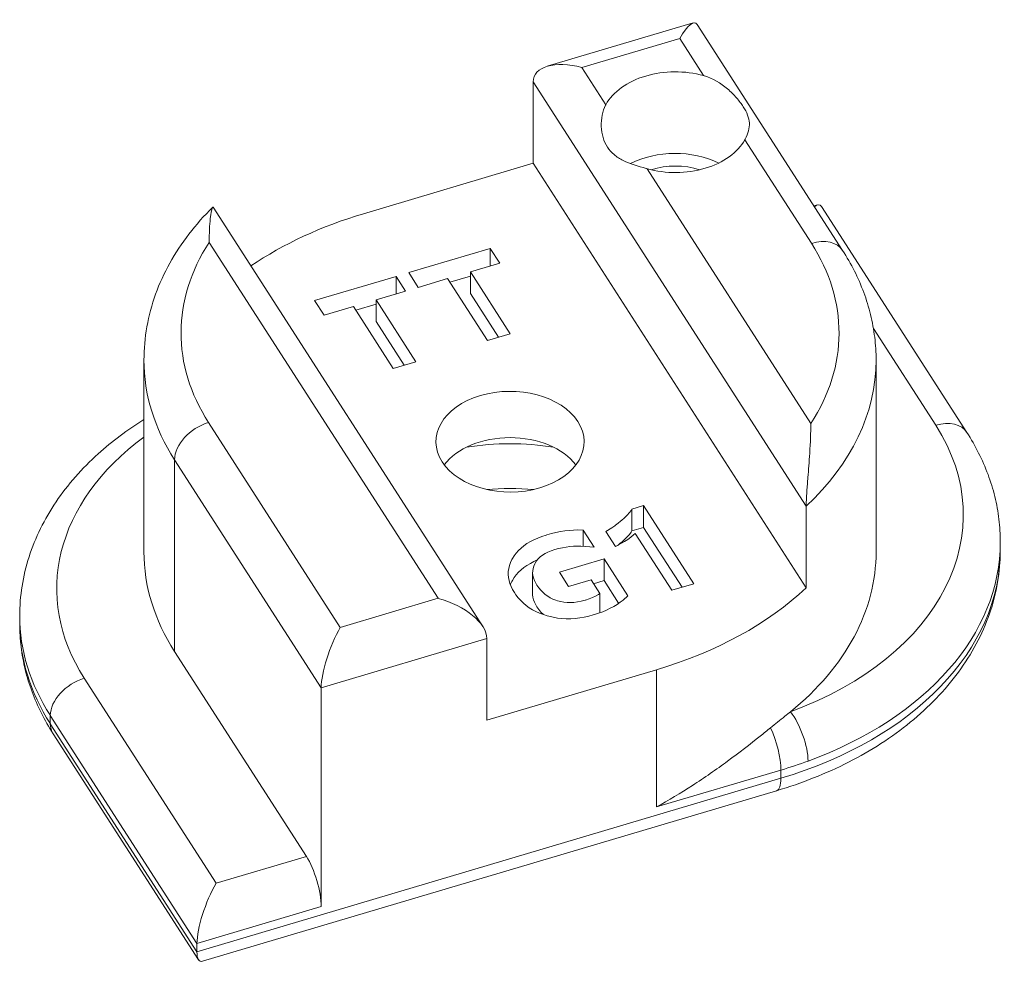
# Model space of a CAD drawing. Units: inches. Extents: x 1555.2 to 1623.1, y 654.2 to 677.3.
# Drawn here: x 1580.3 to 1581, y 659.8 to 660.4 of the extents above; entities that cross this region are included whole.
import ezdxf

# ---------------------------------------------------------------- set-up
doc = ezdxf.new("R2010")
doc.units = ezdxf.units.IN
doc.header["$MEASUREMENT"] = 0
doc.layers.add('Blindspace VIEW', color=8, linetype='Continuous', lineweight=20)

# ---------------------------------------------------------------- blocks, each defined once
blk = doc.blocks.new('TTG1 axo')
at = {"color": 0, "linetype": 'Continuous', "lineweight": 0, "extrusion": (-5.55112e-17, 0.733881, 0.679279)}
for p, q in [((111.18, 68.284), (107.239, 67.114)), ((115.211, 62.146), (111.287, 68.244)), ((108.175, 67.082), (110.813, 67.866)), ((110.813, 67.866), (111.459, 66.862)), ((108.82, 66.079), (108.175, 67.082)), ((106.858, 64.497), (106.858, 66.699)), ((106.858, 66.699), (114.228, 55.245)), ((112.571, 65.135), (114.37, 62.339)), ((102.276, 63.137), (106.858, 64.497)), ((106.858, 64.497), (114.228, 53.044)), ((114.353, 57.481), (109.932, 64.351)), ((105.501, 51.999), (98.222, 63.311)), ((114.438, 63.347), (114.534, 63.375)), ((114.64, 63.336), (118.565, 57.237)), ((98.114, 62.365), (104.293, 52.763)), ((103.502, 61.55), (105.702, 62.203)), ((105.702, 61.729), (105.702, 62.203)), ((105.702, 62.203), (105.958, 61.805)), ((105.958, 61.805), (105.165, 61.57)), ((100.959, 60.795), (103.158, 61.448)), ((103.158, 60.974), (103.158, 61.448)), ((103.158, 61.448), (103.414, 61.05)), ((103.758, 61.152), (103.502, 61.55)), ((104.55, 61.387), (103.758, 61.152)), ((105.624, 59.718), (104.55, 61.387)), ((105.165, 61.456), (104.611, 61.292)), ((105.165, 60.983), (105.165, 61.57)), ((105.165, 61.57), (106.239, 59.901)), ((103.414, 61.05), (102.622, 60.815)), ((105.922, 59.807), (105.165, 60.983)), ((101.215, 60.397), (100.959, 60.795)), ((102.006, 60.632), (101.215, 60.397)), ((103.08, 58.963), (102.006, 60.632)), ((102.622, 60.701), (102.068, 60.537)), ((102.622, 60.228), (102.622, 60.815)), ((102.622, 60.815), (103.696, 59.146)), ((103.378, 59.051), (102.622, 60.228)), ((106.239, 59.901), (105.624, 59.718)), ((116.041, 60.044), (117.724, 57.43)), ((96.354, 54.018), (96.354, 59.189)), ((103.696, 59.146), (103.08, 58.963)), ((116.114, 54.018), (116.114, 59.189)), ((101.654, 51.98), (98.097, 57.507)), ((97.181, 56.501), (101.138, 50.351)), ((97.181, 51.33), (97.181, 56.501)), ((109.397, 55.009), (109.455, 55.074)), ((109.455, 55.074), (109.5, 55.131)), ((109.5, 55.131), (109.522, 55.17)), ((109.522, 55.17), (109.839, 55.264)), ((109.522, 54.582), (109.522, 55.17)), ((109.839, 54.677), (109.839, 55.264)), ((109.839, 55.264), (111.194, 53.158)), ((114.228, 55.245), (114.228, 53.044)), ((109.078, 54.733), (109.15, 54.786)), ((109.15, 54.786), (109.22, 54.843)), ((109.22, 54.843), (109.248, 54.867)), ((109.248, 54.867), (109.316, 54.927)), ((109.316, 54.927), (109.376, 54.988)), ((109.376, 54.988), (109.397, 55.009)), ((107.225, 54.475), (107.349, 54.51)), ((107.349, 54.51), (107.472, 54.54)), ((107.472, 54.54), (107.594, 54.564)), ((107.594, 54.564), (107.713, 54.583)), ((107.713, 54.583), (107.83, 54.597)), ((107.83, 54.597), (107.946, 54.606)), ((107.946, 54.606), (108.058, 54.608)), ((108.058, 54.608), (108.204, 54.606)), ((108.204, 54.162), (108.204, 54.606)), ((108.204, 54.606), (108.505, 54.139)), ((108.817, 54.57), (108.979, 54.666)), ((109.082, 54.158), (108.817, 54.57)), ((108.979, 54.666), (109.06, 54.72)), ((109.06, 54.72), (109.078, 54.733)), ((109.455, 54.487), (109.397, 54.422)), ((109.5, 54.544), (109.455, 54.487)), ((109.522, 54.582), (109.5, 54.544)), ((109.839, 54.677), (109.522, 54.582)), ((109.613, 54.515), (109.569, 54.475)), ((110.6, 52.982), (109.613, 54.515)), ((110.877, 53.064), (109.839, 54.677)), ((106.608, 54.181), (106.692, 54.24)), ((106.692, 54.24), (106.783, 54.294)), ((106.783, 54.294), (106.879, 54.344)), ((106.879, 54.344), (106.983, 54.39)), ((106.983, 54.39), (107.094, 54.432)), ((107.094, 54.432), (107.208, 54.47)), ((107.208, 54.47), (107.225, 54.475)), ((109.32, 54.292), (109.082, 54.158)), ((109.22, 54.256), (109.15, 54.199)), ((109.248, 54.28), (109.22, 54.256)), ((109.316, 54.34), (109.248, 54.28)), ((109.376, 54.401), (109.316, 54.34)), ((109.412, 54.353), (109.32, 54.292)), ((109.397, 54.422), (109.376, 54.401)), ((109.491, 54.411), (109.412, 54.353)), ((109.569, 54.475), (109.491, 54.411)), ((119.467, 54.28), (119.467, 54.06)), ((106.344, 53.911), (106.4, 53.984)), ((106.4, 53.984), (106.462, 54.053)), ((106.462, 54.053), (106.532, 54.119)), ((106.532, 54.119), (106.608, 54.181)), ((107.178, 53.97), (107.109, 53.927)), ((107.255, 54.008), (107.178, 53.97)), ((107.342, 54.044), (107.255, 54.008)), ((107.439, 54.076), (107.342, 54.044)), ((107.545, 54.105), (107.439, 54.076)), ((107.648, 54.128), (107.545, 54.105)), ((107.75, 54.146), (107.648, 54.128)), ((107.85, 54.159), (107.75, 54.146)), ((107.949, 54.166), (107.85, 54.159)), ((108.047, 54.17), (107.949, 54.166)), ((108.142, 54.167), (108.047, 54.17)), ((108.505, 54.139), (108.142, 54.167)), ((109.15, 54.199), (109.134, 54.187)), ((106.218, 53.651), (106.245, 53.73)), ((106.245, 53.73), (106.282, 53.809)), ((106.282, 53.809), (106.298, 53.835)), ((106.298, 53.835), (106.344, 53.911)), ((106.783, 53.706), (106.692, 53.653)), ((106.879, 53.757), (106.783, 53.706)), ((106.9, 53.695), (106.872, 53.632)), ((106.969, 53.797), (106.879, 53.757)), ((106.909, 53.713), (106.9, 53.695)), ((106.95, 53.774), (106.909, 53.713)), ((106.996, 53.83), (106.95, 53.774)), ((107.049, 53.881), (106.996, 53.83)), ((107.109, 53.927), (107.049, 53.881)), ((107.566, 53.47), (108.772, 53.828)), ((108.772, 53.241), (108.772, 53.828)), ((108.772, 53.828), (109.417, 52.827)), ((106.186, 53.41), (106.188, 53.491)), ((106.188, 53.491), (106.199, 53.572)), ((106.199, 53.572), (106.218, 53.651)), ((106.462, 53.466), (106.4, 53.397)), ((106.532, 53.532), (106.462, 53.466)), ((106.608, 53.594), (106.532, 53.532)), ((106.692, 53.653), (106.608, 53.594)), ((106.845, 53.509), (106.843, 53.445)), ((106.843, 52.858), (106.843, 53.445)), ((106.843, 53.445), (106.851, 53.38)), ((106.854, 53.571), (106.845, 53.509)), ((106.872, 53.632), (106.854, 53.571)), ((107.816, 53.083), (107.566, 53.47)), ((106.193, 53.329), (106.186, 53.41)), ((106.207, 53.248), (106.193, 53.329)), ((106.231, 53.165), (106.207, 53.248)), ((106.264, 53.084), (106.231, 53.165)), ((106.282, 53.221), (106.245, 53.143)), ((106.298, 53.248), (106.282, 53.221)), ((106.344, 53.324), (106.298, 53.248)), ((106.4, 53.397), (106.344, 53.324)), ((106.851, 53.38), (106.867, 53.313)), ((106.867, 53.313), (106.892, 53.245)), ((106.892, 53.245), (106.927, 53.175)), ((106.927, 53.175), (106.96, 53.119)), ((108.42, 53.262), (107.816, 53.083)), ((108.658, 52.891), (108.42, 53.262)), ((108.772, 53.241), (108.487, 53.157)), ((109.166, 52.629), (108.772, 53.241)), ((111.194, 53.158), (110.6, 52.982)), ((106.245, 53.143), (106.243, 53.136)), ((106.305, 53.002), (106.264, 53.084)), ((106.353, 52.921), (106.305, 53.002)), ((106.395, 52.857), (106.353, 52.921)), ((106.96, 53.119), (107.012, 53.046)), ((107.012, 53.046), (107.066, 52.979)), ((107.066, 52.979), (107.124, 52.919)), ((107.124, 52.919), (107.186, 52.866)), ((108.619, 52.863), (108.658, 52.891)), ((108.658, 52.374), (108.658, 52.891)), ((104.293, 52.763), (101.654, 51.98)), ((106.457, 52.779), (106.395, 52.857)), ((106.522, 52.705), (106.457, 52.779)), ((106.594, 52.635), (106.522, 52.705)), ((106.671, 52.57), (106.594, 52.635)), ((106.851, 52.793), (106.843, 52.858)), ((106.867, 52.726), (106.851, 52.793)), ((106.892, 52.658), (106.867, 52.726)), ((106.927, 52.588), (106.892, 52.658)), ((107.186, 52.866), (107.251, 52.819)), ((107.251, 52.819), (107.319, 52.778)), ((107.319, 52.778), (107.39, 52.742)), ((107.39, 52.742), (107.466, 52.712)), ((107.466, 52.712), (107.515, 52.696)), ((107.515, 52.696), (107.602, 52.673)), ((107.602, 52.673), (107.689, 52.658)), ((107.689, 52.658), (107.778, 52.649)), ((107.778, 52.649), (107.867, 52.647)), ((107.867, 52.647), (107.959, 52.652)), ((107.959, 52.652), (108.056, 52.664)), ((108.056, 52.664), (108.154, 52.683)), ((108.154, 52.683), (108.264, 52.711)), ((108.264, 52.711), (108.274, 52.714)), ((108.274, 52.714), (108.372, 52.746)), ((108.372, 52.746), (108.464, 52.782)), ((108.464, 52.782), (108.545, 52.821)), ((108.545, 52.821), (108.619, 52.863)), ((109.207, 52.656), (109.122, 52.599)), ((109.286, 52.716), (109.207, 52.656)), ((109.417, 52.827), (109.286, 52.716)), ((106.752, 52.511), (106.671, 52.57)), ((106.839, 52.457), (106.752, 52.511)), ((106.933, 52.406), (106.839, 52.457)), ((106.96, 52.532), (106.927, 52.588)), ((107.03, 52.362), (106.933, 52.406)), ((107.012, 52.459), (106.96, 52.532)), ((107.066, 52.392), (107.012, 52.459)), ((107.133, 52.323), (107.03, 52.362)), ((107.124, 52.332), (107.066, 52.392)), ((108.626, 52.362), (108.515, 52.325)), ((108.735, 52.403), (108.626, 52.362)), ((108.838, 52.447), (108.735, 52.403)), ((108.938, 52.494), (108.838, 52.447)), ((109.032, 52.545), (108.938, 52.494)), ((109.122, 52.599), (109.032, 52.545)), ((93, 52.289), (93, 52.068)), ((107.137, 52.321), (107.124, 52.332)), ((107.239, 52.29), (107.133, 52.323)), ((107.284, 52.278), (107.239, 52.29)), ((107.396, 52.251), (107.284, 52.278)), ((107.513, 52.231), (107.396, 52.251)), ((107.632, 52.218), (107.513, 52.231)), ((107.751, 52.212), (107.632, 52.218)), ((107.871, 52.213), (107.751, 52.212)), ((107.992, 52.22), (107.871, 52.213)), ((108.114, 52.234), (107.992, 52.22)), ((108.235, 52.254), (108.114, 52.234)), ((108.358, 52.281), (108.235, 52.254)), ((108.478, 52.314), (108.358, 52.281)), ((108.515, 52.325), (108.478, 52.314)), ((101.138, 50.351), (105.609, 51.679)), ((105.609, 49.477), (105.609, 51.679)), ((100.737, 45.803), (97.181, 51.33)), ((110.191, 50.838), (105.609, 49.477)), ((110.191, 47.135), (110.191, 50.838)), ((98.3, 45.079), (94.743, 50.606)), ((101.138, 44.447), (101.138, 50.351)), ((93.827, 49.6), (93.827, 49.38)), ((93.827, 49.6), (97.784, 43.451)), ((97.784, 43.231), (93.827, 49.38)), ((97.827, 43.013), (93.902, 49.111)), ((110.191, 47.135), (113.544, 48.131)), ((113.544, 48.131), (113.544, 47.911)), ((113.544, 47.911), (97.784, 43.231)), ((113.428, 47.574), (97.934, 42.973)), ((100.737, 45.803), (98.3, 45.079)), ((97.784, 43.451), (101.138, 44.447)), ((97.784, 43.451), (97.784, 43.231))]:
    blk.add_line(p, q, dxfattribs=at)
at = {"color": 0, "linetype": 'Continuous', "lineweight": 0, "extrusion": (-1.42702e-16, -6.5484e-17, -1)}
blk.add_ellipse((110.813, 67.132), major_axis=(-0.427, -1.152), ratio=0.250697, start_param=2.165165, end_param=3.327565, dxfattribs=at)
at = {"color": 0, "linetype": 'Continuous', "lineweight": 0}
for centre, major_axis, ratio, start_param, end_param in [((108.175, 66.348), (-1.294, 0.48), 0.507259, 4.898361, 6.469157), ((110.696, 63.405), (-1.5, 0), 0.679279, 4.262292, 5.162486), ((106.234, 59.189), (-9.88, 0), 0.679279, 0, 0.412096), ((106.234, 59.189), (9.88, 0), 0.679279, 5.655111, 6.283185), ((106.234, 55.74), (-2, 0), 0.679279, 3.618645, 5.806133), ((106.234, 53.538), (-5, 0), 0.679279, 4.475332, 4.949446), ((106.234, 52.33), (-5, 0), 0.679279, 4.584937, 4.83984), ((109.587, 54.28), (9.88, 0), 0.679279, 5.207107, 6.283185), ((102.88, 52.289), (-9.88, 0), 0.679279, 0, 0.412096), ((101.654, 51.246), (-0.427, -1.152), 0.250697, 4.11802, 5.688816), ((94.743, 49.873), (-0.841, -0.541), 0.672442, 4.303992, 5.874788), ((94.743, 49.652), (-0.841, -0.541), 0.672442, 5.874788, 6.283185), ((109.587, 54.28), (9.88, 0), 0.679279, 5.124485, 5.207107), ((113.144, 48.533), (0.285, -0.959), 0.293942, 6.283185, 7.063526), ((100.737, 45.069), (0.285, -0.959), 0.293942, 0.780341, 2.351137)]:
    blk.add_ellipse(centre, major_axis=major_axis, ratio=ratio, start_param=start_param, end_param=end_param, dxfattribs=at)
at = {"color": 0, "linetype": 'Continuous', "lineweight": 0, "extrusion": (3.77075e-17, -1.11022e-16, -1)}
blk.add_ellipse((110.696, 65.607), major_axis=(-2, 0), ratio=0.679279, start_param=0.354898, end_param=1.962502, dxfattribs=at)
at = {"color": 0, "linetype": 'Continuous', "lineweight": 0, "extrusion": (1.05015e-18, 3.63403e-34, -1)}
blk.add_ellipse((110.696, 65.607), major_axis=(2, 0), ratio=0.679279, start_param=0.354898, end_param=1.962502, dxfattribs=at)
at = {"color": 0, "linetype": 'Continuous', "lineweight": 0, "extrusion": (-5.9322e-17, 9.02543e-30, -1)}
blk.add_ellipse((110.696, 63.405), major_axis=(2, 0), ratio=0.679279, start_param=4.064662, end_param=5.338544, dxfattribs=at)
at = {"color": 0, "linetype": 'Continuous', "lineweight": 0, "extrusion": (4.61796e-17, -1.94748e-16, -1)}
blk.add_ellipse((114.167, 62.223), major_axis=(0.427, 1.152), ratio=0.250697, start_param=5.888792, end_param=6.469157, dxfattribs=at)
at = {"color": 0, "linetype": 'Continuous', "lineweight": 0, "extrusion": (-1.09719e-16, -2.77556e-16, -1)}
blk.add_ellipse((106.234, 56.987), major_axis=(9.88, 0), ratio=0.679279, start_param=3.926007, end_param=4.300293, dxfattribs=at)
at = {"color": 0, "linetype": 'Continuous', "lineweight": 0, "extrusion": (1.69854e-17, -5.55112e-17, -1)}
for major_axis in [(-8.88, 0), (8.88, 0)]:
    blk.add_ellipse((106.234, 59.923), major_axis=major_axis, ratio=0.679279, start_param=5.871089, end_param=6.700004, dxfattribs=at)
at = {"color": 0, "linetype": 'Continuous', "lineweight": 0, "extrusion": (-1.10003e-16, -1.368e-16, -1)}
blk.add_ellipse((114.37, 61.605), major_axis=(0.841, 0.541), ratio=0.672442, start_param=5.120786, end_param=6.283185, dxfattribs=at)
at = {"color": 0, "linetype": 'Continuous', "lineweight": 0, "extrusion": (3.77075e-17, 5.72253e-33, -1)}
blk.add_ellipse((106.234, 56.987), major_axis=(-2, 0), ratio=0.679279, start_param=1.1587, end_param=7.441885, dxfattribs=at)
at = {"color": 0, "linetype": 'Continuous', "lineweight": 0, "extrusion": (-6.00796e-17, 9.33616e-17, -1)}
blk.add_ellipse((98.097, 56.773), major_axis=(0.841, 0.541), ratio=0.672442, start_param=3.54999, end_param=5.120786, dxfattribs=at)
at = {"color": 0, "linetype": 'Continuous', "lineweight": 0, "extrusion": (2.48607e-17, 5.55112e-17, -1)}
blk.add_ellipse((109.587, 55.014), major_axis=(8.88, 0), ratio=0.679279, start_param=5.871089, end_param=7.359264, dxfattribs=at)
at = {"color": 0, "linetype": 'Continuous', "lineweight": 0, "extrusion": (-7.67206e-17, 1.6641e-17, -1)}
blk.add_ellipse((117.724, 56.696), major_axis=(0.841, 0.541), ratio=0.672442, start_param=5.120786, end_param=6.283185, dxfattribs=at)
at = {"color": 0, "linetype": 'Continuous', "lineweight": 0, "extrusion": (-4.55503e-18, -2.22045e-16, -1)}
blk.add_ellipse((102.88, 53.022), major_axis=(-8.88, 0), ratio=0.679279, start_param=5.871089, end_param=7.028381, dxfattribs=at)
at = {"color": 0, "linetype": 'Continuous', "lineweight": 0, "extrusion": (-3.05324e-17, -5.55112e-17, -1)}
blk.add_ellipse((106.234, 54.018), major_axis=(-9.88, 0), ratio=0.679279, start_param=5.871089, end_param=6.283185, dxfattribs=at)
at = {"color": 0, "linetype": 'Continuous', "lineweight": 0, "extrusion": (9.12432e-18, -2.22045e-16, -1)}
blk.add_ellipse((109.587, 54.06), major_axis=(9.88, 0), ratio=0.679279, start_param=0, end_param=1.1587, dxfattribs=at)
at = {"color": 0, "linetype": 'Continuous', "lineweight": 0, "extrusion": (-2.80243e-17, -1.11022e-16, -1)}
blk.add_ellipse((106.234, 54.018), major_axis=(9.88, 0), ratio=0.679279, start_param=6.283185, end_param=6.981136, dxfattribs=at)
at = {"color": 0, "linetype": 'Continuous', "lineweight": 0, "extrusion": (5.68145e-17, -2.77556e-16, -1)}
blk.add_ellipse((106.234, 56.987), major_axis=(-9.88, 0), ratio=0.679279, start_param=3.769667, end_param=4.300293, dxfattribs=at)
at = {"color": 0, "linetype": 'Continuous', "lineweight": 0, "extrusion": (2.60232e-17, -9.6522e-18, -1)}
blk.add_ellipse((104.293, 52.029), major_axis=(1.294, -0.48), ratio=0.507259, start_param=4.526417, end_param=6.097213, dxfattribs=at)
at = {"color": 0, "linetype": 'Continuous', "lineweight": 0, "extrusion": (-8.04899e-17, -1.11022e-16, -1)}
blk.add_ellipse((102.88, 52.068), major_axis=(-9.88, 0), ratio=0.679279, start_param=5.871089, end_param=6.283185, dxfattribs=at)
at = {"color": 0, "linetype": 'Continuous', "lineweight": 0, "extrusion": (3.81996e-17, -1.04244e-16, -1)}
blk.add_ellipse((113.803, 48.971), major_axis=(0.344, -0.939), ratio=0.348434, start_param=3.952181, end_param=5.522977, dxfattribs=at)
at = {"color": 0, "linetype": 'Continuous', "lineweight": 0, "extrusion": (2.60262e-16, -9.64401e-17, -1)}
blk.add_ellipse((113.144, 48.753), major_axis=(0.285, -0.959), ratio=0.293942, start_param=4.233681, end_param=5.502844, dxfattribs=at)
at = {"color": 0, "linetype": 'Continuous', "lineweight": 0, "extrusion": (2.54365e-16, -2.71966e-16, -1)}
blk.add_ellipse((98.3, 44.346), major_axis=(0.427, 1.152), ratio=0.250697, start_param=3.735962, end_param=5.306758, dxfattribs=at)
at = {"color": 0, "linetype": 'Continuous', "lineweight": 0, "extrusion": (2.68752e-17, -2.46794e-16, -1)}
blk.add_ellipse((98.3, 44.125), major_axis=(0.427, 1.152), ratio=0.250697, start_param=2.955621, end_param=3.735962, dxfattribs=at)
at = {"color": 0, "linetype": 'Continuous', "lineweight": 0}
for points, knots in [([(111.459, 66.862), (111.466, 66.86), (111.473, 66.858), (111.706, 66.789), (111.922, 66.658), (112.194, 66.428), (112.276, 66.346), (112.418, 66.182), (112.479, 66.101), (112.528, 66.025), (112.577, 65.949), (112.617, 65.873), (112.673, 65.727), (112.69, 65.656), (112.703, 65.445), (112.661, 65.304), (112.576, 65.145), (112.574, 65.14), (112.571, 65.135)], [11.006881, 11.006881, 11.006881, 11.006881, 11.030005, 11.030005, 11.765032, 11.765032, 12.132546, 12.132546, 12.500059, 12.500059, 12.500059, 12.867573, 12.867573, 13.235086, 13.235086, 13.970113, 13.970113, 13.993237, 13.993237, 13.993237, 13.993237]), ([(109.932, 64.351), (109.925, 64.353), (109.918, 64.355), (109.685, 64.421), (109.469, 64.484), (109.198, 64.619), (109.116, 64.671), (108.973, 64.791), (108.912, 64.861), (108.863, 64.937), (108.814, 65.013), (108.774, 65.1), (108.718, 65.289), (108.701, 65.391), (108.688, 65.698), (108.73, 65.905), (108.815, 66.069), (108.817, 66.074), (108.82, 66.079)], [11.006881, 11.006881, 11.006881, 11.006881, 11.030005, 11.030005, 11.765032, 11.765032, 12.132546, 12.132546, 12.500059, 12.500059, 12.500059, 12.867573, 12.867573, 13.235086, 13.235086, 13.970113, 13.970113, 13.993237, 13.993237, 13.993237, 13.993237]), ([(98.209, 63.313), (97.977, 63.084), (97.763, 62.842), (97.376, 62.338), (97.202, 62.076), (96.901, 61.533), (96.772, 61.253), (96.565, 60.679), (96.486, 60.385), (96.38, 59.791), (96.354, 59.49), (96.354, 59.189)], [2.1279726, 2.1279726, 2.1279726, 2.1279726, 2.2482774, 2.2482774, 2.3685821, 2.3685821, 2.4888868, 2.4888868, 2.6091916, 2.6091916, 2.7294963, 2.7294963, 2.7294963, 2.7294963]), ([(98.114, 62.365), (98.114, 62.366), (98.114, 62.366), (98.115, 62.608), (98.126, 62.834), (98.16, 63.148), (98.178, 63.239), (98.203, 63.311), (98.213, 63.324), (98.222, 63.311)], [-0.003419, -0.003419, -0.003419, -0.003419, 0, 0, 1.062773, 1.062773, 1.913133, 1.913133, 2.422233, 2.422233, 2.422233, 2.422233]), ([(116.114, 59.189), (116.114, 59.395), (116.101, 59.601), (116.051, 60.011), (116.014, 60.215), (115.915, 60.618), (115.854, 60.817), (115.708, 61.21), (115.624, 61.403), (115.433, 61.781), (115.327, 61.966), (115.211, 62.146)], [5.871089, 5.871089, 5.871089, 5.871089, 5.9535082, 5.9535082, 6.0359275, 6.0359275, 6.1183468, 6.1183468, 6.200766, 6.200766, 6.2831853, 6.2831853, 6.2831853, 6.2831853]), ([(93, 52.289), (93, 52.827), (93.086, 53.365), (93.42, 54.401), (93.666, 54.9), (94.296, 55.831), (94.679, 56.265), (95.492, 56.998), (95.906, 57.307), (96.354, 57.586)], [3.553689, 3.553689, 3.553689, 3.553689, 3.7689048, 3.7689048, 3.9841205, 3.9841205, 4.1993363, 4.1993363, 4.3828948, 4.3828948, 4.3828948, 4.3828948]), ([(114.353, 57.481), (114.353, 57.48), (114.353, 57.479), (114.352, 57.238), (114.341, 56.967), (114.307, 56.444), (114.289, 56.224), (114.264, 55.902), (114.254, 55.773), (114.24, 55.567), (114.235, 55.487), (114.229, 55.35), (114.228, 55.294), (114.228, 55.245)], [-0.003419, -0.003419, -0.003419, -0.003419, 0, 0, 1.062773, 1.062773, 1.913133, 1.913133, 2.424547, 2.424547, 2.752046, 2.752046, 3.021531, 3.021531, 3.021531, 3.021531]), ([(118.565, 57.237), (118.681, 57.057), (118.787, 56.872), (118.977, 56.494), (119.062, 56.301), (119.207, 55.909), (119.269, 55.709), (119.367, 55.306), (119.405, 55.102), (119.455, 54.692), (119.467, 54.486), (119.467, 54.28)], [6.2831853, 6.2831853, 6.2831853, 6.2831853, 6.3656046, 6.3656046, 6.4480238, 6.4480238, 6.5304431, 6.5304431, 6.6128624, 6.6128624, 6.6952817, 6.6952817, 6.6952817, 6.6952817]), ([(119.467, 54.06), (119.467, 53.48), (119.367, 52.901), (118.982, 51.792), (118.697, 51.262), (117.974, 50.28), (117.537, 49.827), (116.539, 49.014), (115.978, 48.654), (114.765, 48.035), (114.112, 47.777), (113.428, 47.574)], [0.412096, 0.412096, 0.412096, 0.412096, 0.643836, 0.643836, 0.875576, 0.875576, 1.107316, 1.107316, 1.339056, 1.339056, 1.570796, 1.570796, 1.570796, 1.570796]), ([(93.902, 49.111), (93.786, 49.292), (93.68, 49.477), (93.49, 49.855), (93.405, 50.048), (93.26, 50.44), (93.198, 50.639), (93.1, 51.042), (93.062, 51.246), (93.012, 51.656), (93, 51.862), (93, 52.068)], [3.1415927, 3.1415927, 3.1415927, 3.1415927, 3.2240119, 3.2240119, 3.3064312, 3.3064312, 3.3888505, 3.3888505, 3.4712697, 3.4712697, 3.553689, 3.553689, 3.553689, 3.553689]), ([(113.263, 49.269), (113.39, 49.372), (113.52, 49.477), (113.703, 49.624), (113.753, 49.665), (113.803, 49.705)], [1.8594878, 1.8594878, 1.8594878, 1.8594878, 2.1932873, 2.1932873, 2.3264905, 2.3264905, 2.3264905, 2.3264905]), ([(110.191, 47.135), (110.51, 47.311), (110.836, 47.507), (111.481, 47.924), (111.8, 48.146), (112.414, 48.597), (112.709, 48.826), (113.081, 49.122), (113.173, 49.196), (113.263, 49.269)], [0, 0, 0, 0, 1.096403, 1.096403, 2.192805, 2.192805, 3.289208, 3.289208, 3.662561, 3.662561, 3.662561, 3.662561])]:
    blk.add_open_spline(points, degree=3, knots=knots, dxfattribs=at)

msp = doc.modelspace()

# ---------------------------------------------------------------- block references
at = {"layer": 'Blindspace VIEW', "transparency": 33554687, "xscale": 0.02463477277287377, "yscale": 0.02463477277287377, "zscale": 0.02463477277287377}
msp.add_blockref('TTG1 axo', (1578.03012, 658.74061), dxfattribs=at)

doc.saveas('drawing.dxf')
